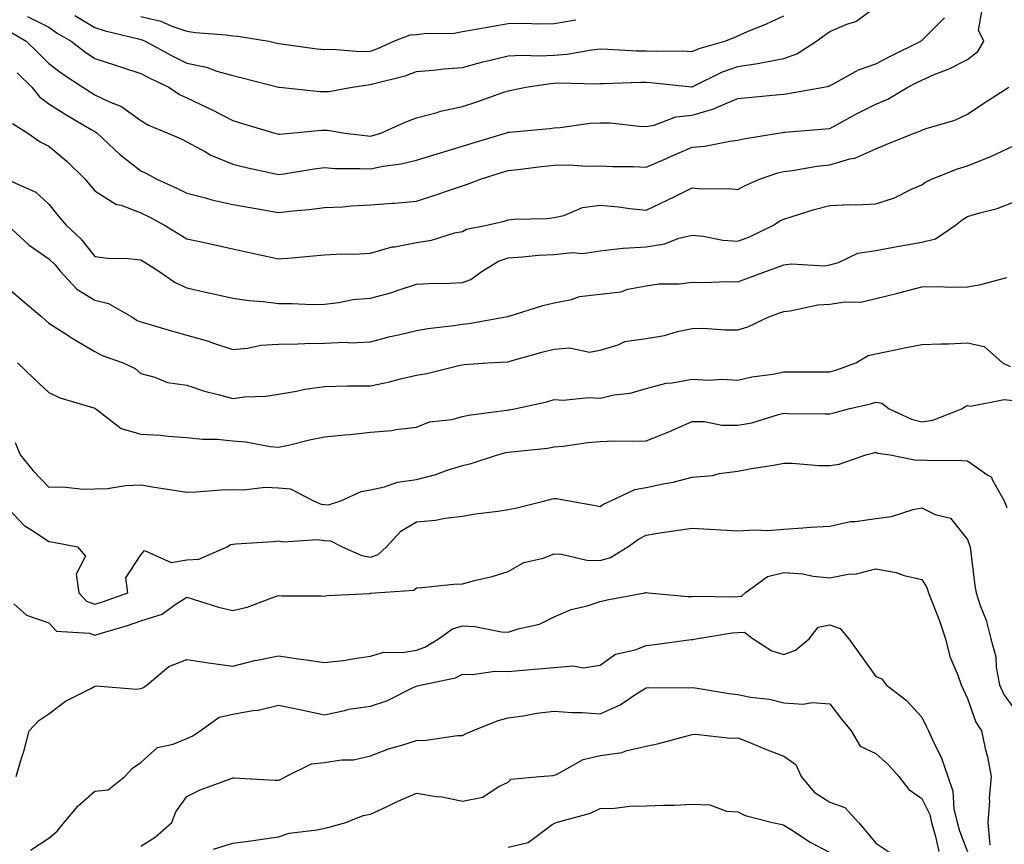
# Model space of a CAD drawing. Units: inches. Extents: x 1021283 to 1023923, y 7237178 to 7239818.
# Drawn here: x 1022952 to 1023166, y 7238987 to 7239167 of the extents above; entities that cross this region are included whole.
import ezdxf

# ---------------------------------------------------------------- set-up
doc = ezdxf.new("R2010")
doc.units = ezdxf.units.IN
doc.header["$MEASUREMENT"] = 0
doc.layers.add('Contour_10217237', color=7, linetype='Continuous', true_color=0x4c6098)

msp = doc.modelspace()

# ---------------------------------------------------------------- linework, layer by layer
at = {"layer": 'Contour_10217237'}
for points in [[(1022951.14, 7239155.02, 2967), (1022954.3, 7239151.92, 2967), (1022955.96, 7239149.82, 2967), (1022958.05, 7239148.31, 2967), (1022961.94, 7239145.81, 2967), (1022967.25, 7239142.72, 2967), (1022968.05, 7239142.24, 2967), (1022968.26, 7239142.13, 2967), (1022968.54, 7239141.92, 2967), (1022973.44, 7239137.32, 2967), (1022978.05, 7239133.75, 2967), (1022979.3, 7239133.16, 2967), (1022981.55, 7239131.92, 2967), (1022986.02, 7239129.89, 2967), (1022988.05, 7239128.84, 2967), (1022992.15, 7239127.82, 2967), (1022993.54, 7239127.41, 2967), (1022998.05, 7239126.41, 2967), (1023001.84, 7239125.72, 2967), (1023004.73, 7239125.25, 2967), (1023008.05, 7239124.65, 2967), (1023011.14, 7239125.02, 2967), (1023014.69, 7239125.28, 2967), (1023018.05, 7239125.71, 2967), (1023022.03, 7239125.91, 2967), (1023023.87, 7239126.09, 2967), (1023028.05, 7239126.29, 2967), (1023032.82, 7239126.69, 2967), (1023033.28, 7239126.7, 2967), (1023038.05, 7239127.14, 2967), (1023041.66, 7239128.3, 2967), (1023045.9, 7239129.76, 2967), (1023048.05, 7239130.48, 2967), (1023049.16, 7239130.81, 2967), (1023052.01, 7239131.92, 2967), (1023056.6, 7239133.36, 2967), (1023058.05, 7239133.8, 2967), (1023060.14, 7239134.01, 2967), (1023065.3, 7239134.66, 2967), (1023068.05, 7239134.94, 2967), (1023071.16, 7239135.02, 2967), (1023075.24, 7239134.73, 2967), (1023078.05, 7239134.82, 2967), (1023080.78, 7239134.65, 2967), (1023085.34, 7239134.63, 2967), (1023088.05, 7239134.49, 2967), (1023092.64, 7239136.5, 2967), (1023093.21, 7239136.76, 2967), (1023098.05, 7239138.84, 2967), (1023100.86, 7239139.11, 2967), (1023106.29, 7239140.16, 2967), (1023108.05, 7239140.36, 2967), (1023109.28, 7239140.7, 2967), (1023116.84, 7239141.92, 2967), (1023117.89, 7239142.08, 2967), (1023118.05, 7239142.1, 2967), (1023118.25, 7239142.12, 2967), (1023127.13, 7239142.84, 2967), (1023128.05, 7239142.96, 2967), (1023130.28, 7239144.14, 2967), (1023133.89, 7239146.09, 2967), (1023138.05, 7239148.21, 2967), (1023140.67, 7239149.3, 2967), (1023145.02, 7239151.92, 2967), (1023147.01, 7239152.96, 2967), (1023148.05, 7239153.47, 2967), (1023150.78, 7239154.65, 2967), (1023154.07, 7239155.91, 2967), (1023158.05, 7239157.95, 2967), (1023160.26, 7239159.7, 2967), (1023161.55, 7239161.92, 2967), (1023160.43, 7239164.3, 2967), (1023161.25, 7239168.71, 2967)], [(1022953.38, 7239167.26, 2969), (1022958.05, 7239164.95, 2969), (1022959.83, 7239163.69, 2969), (1022962.91, 7239161.92, 2969), (1022965.8, 7239159.66, 2969), (1022968.05, 7239158.14, 2969), (1022972.74, 7239156.6, 2969), (1022973.66, 7239156.32, 2969), (1022978.05, 7239154.93, 2969), (1022980.02, 7239153.88, 2969), (1022984.18, 7239151.92, 2969), (1022986.49, 7239150.36, 2969), (1022988.05, 7239149.61, 2969), (1022992.48, 7239147.5, 2969), (1022993.26, 7239147.13, 2969), (1022998.05, 7239144.64, 2969), (1023000.18, 7239144.05, 2969), (1023007.21, 7239141.92, 2969), (1023007.87, 7239141.74, 2969), (1023008.05, 7239141.7, 2969), (1023008.25, 7239141.72, 2969), (1023010.63, 7239141.92, 2969), (1023017.42, 7239142.54, 2969), (1023018.67, 7239142.54, 2969), (1023022.54, 7239141.92, 2969), (1023027.44, 7239141.31, 2969), (1023028.05, 7239141.29, 2969), (1023028.58, 7239141.39, 2969), (1023030.28, 7239141.92, 2969), (1023035.63, 7239144.33, 2969), (1023038.05, 7239145.24, 2969), (1023042.56, 7239146.43, 2969), (1023043.28, 7239146.68, 2969), (1023048.05, 7239147.7, 2969), (1023051.21, 7239148.75, 2969), (1023056.88, 7239150.75, 2969), (1023058.05, 7239151.15, 2969), (1023058.73, 7239151.25, 2969), (1023061.86, 7239151.92, 2969), (1023067.25, 7239152.73, 2969), (1023068.05, 7239152.77, 2969), (1023068.97, 7239152.84, 2969), (1023077.35, 7239152.63, 2969), (1023078.05, 7239152.69, 2969), (1023078.81, 7239152.69, 2969), (1023086.94, 7239153.03, 2969), (1023088.05, 7239153.02, 2969), (1023089.1, 7239152.97, 2969), (1023097.95, 7239152.03, 2969), (1023098.05, 7239152.02, 2969), (1023098.23, 7239152.1, 2969), (1023104.71, 7239155.25, 2969), (1023108.05, 7239156.4, 2969), (1023112.84, 7239157.13, 2969), (1023113.44, 7239157.3, 2969), (1023118.05, 7239158.17, 2969), (1023120.84, 7239159.14, 2969), (1023125.12, 7239161.92, 2969), (1023126.82, 7239163.16, 2969), (1023128.05, 7239164, 2969), (1023131.78, 7239165.65, 2969), (1023133.73, 7239166.24, 2969), (1023138.05, 7239169.42, 2969)], [(1022949.91, 7239163.79, 2968), (1022953.07, 7239161.92, 2968), (1022955.61, 7239159.47, 2968), (1022958.05, 7239157.08, 2968), (1022960.98, 7239154.84, 2968), (1022965.41, 7239151.92, 2968), (1022967, 7239150.88, 2968), (1022968.05, 7239150.25, 2968), (1022971.27, 7239148.7, 2968), (1022973.85, 7239147.72, 2968), (1022978.05, 7239144.68, 2968), (1022979.75, 7239143.62, 2968), (1022983.95, 7239141.92, 2968), (1022986.8, 7239140.67, 2968), (1022988.05, 7239140.02, 2968), (1022992.11, 7239137.85, 2968), (1022993.28, 7239137.16, 2968), (1022998.05, 7239135.18, 2968), (1023000.67, 7239134.54, 2968), (1023006.74, 7239133.23, 2968), (1023008.05, 7239132.92, 2968), (1023009.2, 7239133.07, 2968), (1023015.82, 7239134.16, 2968), (1023018.05, 7239134.42, 2968), (1023020.39, 7239134.26, 2968), (1023025.71, 7239134.26, 2968), (1023028.05, 7239134.13, 2968), (1023030.82, 7239134.7, 2968), (1023034.73, 7239135.23, 2968), (1023038.05, 7239136.05, 2968), (1023042.54, 7239137.43, 2968), (1023043.99, 7239137.86, 2968), (1023048.05, 7239139.09, 2968), (1023050.22, 7239139.76, 2968), (1023057.44, 7239141.92, 2968), (1023057.91, 7239142.07, 2968), (1023058.05, 7239142.12, 2968), (1023058.28, 7239142.14, 2968), (1023067.01, 7239142.95, 2968), (1023068.05, 7239143.11, 2968), (1023069.32, 7239143.18, 2968), (1023075.88, 7239144.09, 2968), (1023078.05, 7239144.19, 2968), (1023080.26, 7239144.14, 2968), (1023086.55, 7239143.42, 2968), (1023088.05, 7239143.38, 2968), (1023089.83, 7239143.69, 2968), (1023094.5, 7239145.46, 2968), (1023098.05, 7239145.85, 2968), (1023102.8, 7239147.18, 2968), (1023103.87, 7239147.74, 2968), (1023108.05, 7239149.43, 2968), (1023110.26, 7239149.7, 2968), (1023116.35, 7239150.23, 2968), (1023118.05, 7239150.42, 2968), (1023119.38, 7239150.58, 2968), (1023126.72, 7239151.92, 2968), (1023127.84, 7239152.13, 2968), (1023128.05, 7239152.25, 2968), (1023128.69, 7239152.56, 2968), (1023134.28, 7239155.7, 2968), (1023138.05, 7239157, 2968), (1023141.29, 7239158.67, 2968), (1023147.87, 7239161.92, 2968), (1023147.97, 7239162, 2968), (1023148.05, 7239162.05, 2968), (1023152.99, 7239166.97, 2968)], [(1022963.66, 7239167.53, 2970), (1022968.05, 7239164.87, 2970), (1022970.3, 7239164.16, 2970), (1022977.54, 7239162.42, 2970), (1022978.05, 7239162.28, 2970), (1022978.34, 7239162.21, 2970), (1022978.99, 7239161.92, 2970), (1022984.85, 7239158.71, 2970), (1022988.05, 7239157.13, 2970), (1022992.37, 7239156.24, 2970), (1022994.57, 7239155.4, 2970), (1022998.05, 7239154.43, 2970), (1023000.08, 7239153.94, 2970), (1023008.01, 7239151.95, 2970), (1023008.05, 7239151.94, 2970), (1023008.07, 7239151.94, 2970), (1023008.26, 7239151.92, 2970), (1023017.09, 7239150.96, 2970), (1023018.05, 7239150.95, 2970), (1023019.01, 7239150.96, 2970), (1023024.1, 7239151.92, 2970), (1023027.52, 7239152.45, 2970), (1023028.05, 7239152.47, 2970), (1023028.85, 7239152.72, 2970), (1023035.61, 7239154.36, 2970), (1023038.05, 7239155.35, 2970), (1023041.76, 7239155.64, 2970), (1023044.05, 7239155.92, 2970), (1023048.05, 7239156.21, 2970), (1023052.54, 7239157.43, 2970), (1023053.81, 7239157.69, 2970), (1023058.05, 7239158.72, 2970), (1023061.08, 7239158.89, 2970), (1023064.85, 7239158.72, 2970), (1023068.05, 7239158.87, 2970), (1023070.9, 7239159.08, 2970), (1023076.19, 7239160.06, 2970), (1023078.05, 7239160.23, 2970), (1023079.75, 7239160.22, 2970), (1023086, 7239159.86, 2970), (1023088.05, 7239159.85, 2970), (1023090.22, 7239159.75, 2970), (1023095.94, 7239159.81, 2970), (1023098.05, 7239159.69, 2970), (1023099.61, 7239160.36, 2970), (1023105.22, 7239161.92, 2970), (1023107.23, 7239162.73, 2970), (1023108.05, 7239163.1, 2970), (1023110.14, 7239164, 2970), (1023114.24, 7239165.73, 2970), (1023118.05, 7239167.46, 2970)], [(1022978.05, 7239167.33, 2971), (1022982.39, 7239166.26, 2971), (1022984.77, 7239165.19, 2971), (1022988.05, 7239164.08, 2971), (1022989.94, 7239163.81, 2971), (1022996.66, 7239163.3, 2971), (1022998.05, 7239163.12, 2971), (1022999.16, 7239163.04, 2971), (1023005.94, 7239161.92, 2971), (1023007.64, 7239161.52, 2971), (1023008.05, 7239161.42, 2971), (1023008.62, 7239161.35, 2971), (1023016.43, 7239160.29, 2971), (1023018.05, 7239160.09, 2971), (1023019.81, 7239160.17, 2971), (1023025.82, 7239159.7, 2971), (1023028.05, 7239159.78, 2971), (1023029.67, 7239160.3, 2971), (1023033.15, 7239161.92, 2971), (1023036.7, 7239163.28, 2971), (1023038.05, 7239163.35, 2971), (1023039.71, 7239163.58, 2971), (1023046.27, 7239163.7, 2971), (1023048.05, 7239164.03, 2971), (1023050.61, 7239164.48, 2971), (1023054.77, 7239165.2, 2971), (1023058.05, 7239165.79, 2971), (1023061.98, 7239165.85, 2971), (1023064.24, 7239165.73, 2971), (1023068.05, 7239165.8, 2971), (1023072.74, 7239166.6, 2971)], [(1022950.14, 7239144, 2966), (1022953.42, 7239141.92, 2966), (1022956.17, 7239140.05, 2966), (1022958.05, 7239139.07, 2966), (1022961.94, 7239135.81, 2966), (1022965.92, 7239131.92, 2966), (1022966.88, 7239130.75, 2966), (1022968.05, 7239129.36, 2966), (1022972.62, 7239126.48, 2966), (1022973.75, 7239126.22, 2966), (1022978.05, 7239124.58, 2966), (1022979.85, 7239123.72, 2966), (1022983.21, 7239121.92, 2966), (1022986.19, 7239120.05, 2966), (1022988.05, 7239118.91, 2966), (1022991.88, 7239118.1, 2966), (1022993.83, 7239117.7, 2966), (1022998.05, 7239116.78, 2966), (1023002.03, 7239115.9, 2966), (1023004.67, 7239115.29, 2966), (1023008.05, 7239114.54, 2966), (1023010.94, 7239114.81, 2966), (1023014.81, 7239115.16, 2966), (1023018.05, 7239115.46, 2966), (1023021.78, 7239115.65, 2966), (1023024.4, 7239115.57, 2966), (1023028.05, 7239115.78, 2966), (1023032.76, 7239117.2, 2966), (1023033.36, 7239117.22, 2966), (1023038.05, 7239118.15, 2966), (1023041.35, 7239118.62, 2966), (1023046.35, 7239120.22, 2966), (1023048.05, 7239120.55, 2966), (1023048.95, 7239121.01, 2966), (1023053.36, 7239121.92, 2966), (1023057.19, 7239122.79, 2966), (1023058.05, 7239123.07, 2966), (1023059.34, 7239123.21, 2966), (1023066.6, 7239123.37, 2966), (1023068.05, 7239123.54, 2966), (1023070.14, 7239124.01, 2966), (1023074.24, 7239125.74, 2966), (1023078.05, 7239126.26, 2966), (1023082.05, 7239125.92, 2966), (1023084.48, 7239125.49, 2966), (1023088.05, 7239125.14, 2966), (1023092.66, 7239127.31, 2966), (1023094.28, 7239128.15, 2966), (1023098.05, 7239130.04, 2966), (1023100.16, 7239129.82, 2966), (1023106.04, 7239129.9, 2966), (1023108.05, 7239129.63, 2966), (1023109.48, 7239130.49, 2966), (1023112.74, 7239131.92, 2966), (1023116.7, 7239133.28, 2966), (1023118.05, 7239133.58, 2966), (1023119.96, 7239133.82, 2966), (1023125.26, 7239134.72, 2966), (1023128.05, 7239135.05, 2966), (1023132.44, 7239136.32, 2966), (1023133.5, 7239136.47, 2966), (1023138.05, 7239138.49, 2966), (1023140.45, 7239139.51, 2966), (1023146.45, 7239141.92, 2966), (1023147.64, 7239142.33, 2966), (1023148.05, 7239142.55, 2966), (1023149.05, 7239142.93, 2966), (1023155.26, 7239144.71, 2966), (1023158.05, 7239146.03, 2966), (1023161.57, 7239148.41, 2966), (1023167.03, 7239151.92, 2966)], [(1022948.83, 7239131.92, 2965), (1022955.2, 7239129.06, 2965), (1022958.05, 7239126.49, 2965), (1022960.08, 7239123.95, 2965), (1022961.8, 7239121.92, 2965), (1022965.02, 7239118.89, 2965), (1022968.05, 7239115.1, 2965), (1022970.82, 7239114.69, 2965), (1022975.28, 7239114.68, 2965), (1022978.05, 7239114.37, 2965), (1022979.55, 7239113.43, 2965), (1022982.01, 7239111.92, 2965), (1022985.55, 7239109.41, 2965), (1022988.05, 7239108.27, 2965), (1022992.76, 7239107.2, 2965), (1022993.23, 7239107.11, 2965), (1022998.05, 7239106.01, 2965), (1023001.62, 7239105.48, 2965), (1023004.69, 7239105.27, 2965), (1023008.05, 7239104.84, 2965), (1023011, 7239104.88, 2965), (1023015.32, 7239104.65, 2965), (1023018.05, 7239104.69, 2965), (1023021.17, 7239105.05, 2965), (1023024.24, 7239105.72, 2965), (1023028.05, 7239106.05, 2965), (1023032.7, 7239107.26, 2965), (1023033.83, 7239107.71, 2965), (1023038.05, 7239109.07, 2965), (1023040.73, 7239109.24, 2965), (1023045.37, 7239109.25, 2965), (1023048.05, 7239109.41, 2965), (1023049.87, 7239110.09, 2965), (1023052.35, 7239111.92, 2965), (1023055.9, 7239114.07, 2965), (1023058.05, 7239114.8, 2965), (1023061.12, 7239114.99, 2965), (1023064.63, 7239115.34, 2965), (1023068.05, 7239115.52, 2965), (1023072.07, 7239115.94, 2965), (1023074.28, 7239115.7, 2965), (1023078.05, 7239116.35, 2965), (1023083.01, 7239116.88, 2965), (1023083.07, 7239116.9, 2965), (1023088.05, 7239117.21, 2965), (1023092.11, 7239117.86, 2965), (1023095.18, 7239119.06, 2965), (1023098.05, 7239119.74, 2965), (1023100.45, 7239119.51, 2965), (1023104.79, 7239118.65, 2965), (1023108.05, 7239118.4, 2965), (1023110.59, 7239119.38, 2965), (1023115.78, 7239121.92, 2965), (1023117.17, 7239122.81, 2965), (1023118.05, 7239123.24, 2965), (1023119.89, 7239123.77, 2965), (1023124.65, 7239125.31, 2965), (1023128.05, 7239126.17, 2965), (1023132.5, 7239126.37, 2965), (1023133.67, 7239126.3, 2965), (1023138.05, 7239126.54, 2965), (1023142.11, 7239127.87, 2965), (1023145.86, 7239129.74, 2965), (1023148.05, 7239130.66, 2965), (1023148.77, 7239131.21, 2965), (1023150.22, 7239131.92, 2965), (1023155.82, 7239134.14, 2965), (1023158.05, 7239134.79, 2965), (1023162.91, 7239136.79, 2965), (1023163.11, 7239136.86, 2965), (1023168.05, 7239139.18, 2965)], [(1022949.01, 7239121.92, 2964), (1022953.71, 7239117.58, 2964), (1022958.05, 7239114.54, 2964), (1022959.4, 7239113.27, 2964), (1022960.49, 7239111.92, 2964), (1022964.1, 7239107.98, 2964), (1022968.05, 7239105.55, 2964), (1022971.02, 7239104.88, 2964), (1022976.08, 7239101.92, 2964), (1022977.29, 7239101.16, 2964), (1022978.05, 7239100.84, 2964), (1022979.57, 7239100.4, 2964), (1022984.94, 7239098.82, 2964), (1022988.05, 7239097.95, 2964), (1022992.76, 7239096.63, 2964), (1022993.69, 7239096.28, 2964), (1022998.05, 7239094.87, 2964), (1023001.27, 7239095.14, 2964), (1023004.2, 7239095.78, 2964), (1023008.05, 7239096.02, 2964), (1023012.21, 7239096.07, 2964), (1023013.79, 7239096.18, 2964), (1023018.05, 7239096.23, 2964), (1023022.54, 7239096.41, 2964), (1023023.69, 7239096.29, 2964), (1023028.05, 7239096.53, 2964), (1023032.31, 7239097.66, 2964), (1023034.16, 7239098.03, 2964), (1023038.05, 7239098.96, 2964), (1023040.57, 7239099.4, 2964), (1023046.17, 7239100.05, 2964), (1023048.05, 7239100.35, 2964), (1023049.48, 7239100.5, 2964), (1023057.52, 7239101.92, 2964), (1023057.95, 7239102.02, 2964), (1023058.05, 7239102.08, 2964), (1023058.26, 7239102.13, 2964), (1023065.55, 7239104.43, 2964), (1023068.05, 7239105.03, 2964), (1023071.84, 7239105.72, 2964), (1023073.58, 7239106.4, 2964), (1023078.05, 7239106.87, 2964), (1023082.58, 7239107.4, 2964), (1023084.1, 7239107.96, 2964), (1023088.05, 7239108.7, 2964), (1023090.8, 7239109.17, 2964), (1023095.24, 7239109.12, 2964), (1023098.05, 7239109.47, 2964), (1023100.53, 7239109.44, 2964), (1023105.75, 7239109.62, 2964), (1023108.05, 7239109.59, 2964), (1023109.75, 7239110.22, 2964), (1023114.26, 7239111.92, 2964), (1023117.11, 7239112.87, 2964), (1023118.05, 7239113.29, 2964), (1023119.63, 7239113.49, 2964), (1023126.94, 7239113.02, 2964), (1023128.05, 7239113.25, 2964), (1023129.91, 7239113.77, 2964), (1023134.18, 7239115.8, 2964), (1023138.05, 7239116.41, 2964), (1023142.68, 7239117.29, 2964), (1023143.56, 7239117.43, 2964), (1023148.05, 7239118.23, 2964), (1023151.06, 7239118.92, 2964), (1023155.41, 7239121.92, 2964), (1023156.88, 7239123.09, 2964), (1023158.05, 7239123.75, 2964), (1023160.71, 7239124.58, 2964), (1023164.48, 7239125.49, 2964), (1023168.05, 7239126.87, 2964)], [(1022948.05, 7239109.1, 2963), (1022951.94, 7239105.81, 2963), (1022956.47, 7239101.92, 2963), (1022957.33, 7239101.2, 2963), (1022958.05, 7239100.57, 2963), (1022961.82, 7239098.15, 2963), (1022963.3, 7239097.17, 2963), (1022968.05, 7239094.41, 2963), (1022969.63, 7239093.51, 2963), (1022974.2, 7239091.92, 2963), (1022976.84, 7239090.72, 2963), (1022978.05, 7239089.6, 2963), (1022981.12, 7239088.85, 2963), (1022983.83, 7239087.7, 2963), (1022988.05, 7239087.08, 2963), (1022991.9, 7239085.77, 2963), (1022994.89, 7239085.08, 2963), (1022998.05, 7239084.18, 2963), (1023000.65, 7239084.52, 2963), (1023005.28, 7239084.7, 2963), (1023008.05, 7239085.16, 2963), (1023011.92, 7239085.8, 2963), (1023013.79, 7239086.19, 2963), (1023018.05, 7239086.81, 2963), (1023023.03, 7239086.91, 2963), (1023023.07, 7239086.91, 2963), (1023028.05, 7239086.98, 2963), (1023032.17, 7239087.8, 2963), (1023034.59, 7239088.46, 2963), (1023038.05, 7239089.24, 2963), (1023040.35, 7239089.62, 2963), (1023047.54, 7239091.41, 2963), (1023048.05, 7239091.51, 2963), (1023048.42, 7239091.55, 2963), (1023053.62, 7239091.92, 2963), (1023057.8, 7239092.17, 2963), (1023058.05, 7239092.2, 2963), (1023058.42, 7239092.3, 2963), (1023065.63, 7239094.34, 2963), (1023068.05, 7239094.91, 2963), (1023071.35, 7239095.22, 2963), (1023075.71, 7239094.27, 2963), (1023078.05, 7239094.74, 2963), (1023081.98, 7239095.86, 2963), (1023083.4, 7239096.57, 2963), (1023088.05, 7239097.26, 2963), (1023092.07, 7239097.9, 2963), (1023094.92, 7239098.79, 2963), (1023098.05, 7239099.43, 2963), (1023100.51, 7239099.47, 2963), (1023105.26, 7239099.13, 2963), (1023108.05, 7239099.16, 2963), (1023110.22, 7239099.75, 2963), (1023114.81, 7239101.92, 2963), (1023117.17, 7239102.81, 2963), (1023118.05, 7239103.14, 2963), (1023119.4, 7239103.27, 2963), (1023125.43, 7239104.54, 2963), (1023128.05, 7239104.72, 2963), (1023131.37, 7239105.24, 2963), (1023134.79, 7239105.17, 2963), (1023138.05, 7239105.95, 2963), (1023142.89, 7239107.09, 2963), (1023143.36, 7239107.24, 2963), (1023148.05, 7239108.5, 2963), (1023151.39, 7239108.58, 2963), (1023154.51, 7239108.38, 2963), (1023158.05, 7239108.45, 2963), (1023160.96, 7239109, 2963), (1023166.62, 7239110.49, 2963)], [(1022951.17, 7239091.92, 2962), (1022954.71, 7239088.58, 2962), (1022958.05, 7239085.46, 2962), (1022960.45, 7239084.31, 2962), (1022967.84, 7239082.13, 2962), (1022968.05, 7239082.06, 2962), (1022968.13, 7239082.01, 2962), (1022968.23, 7239081.92, 2962), (1022973.81, 7239077.69, 2962), (1022978.05, 7239076.43, 2962), (1022982.35, 7239076.22, 2962), (1022984.01, 7239075.97, 2962), (1022988.05, 7239075.72, 2962), (1022991.47, 7239075.34, 2962), (1022994.65, 7239075.32, 2962), (1022998.05, 7239075.01, 2962), (1023000.92, 7239074.79, 2962), (1023006.21, 7239073.76, 2962), (1023008.05, 7239073.58, 2962), (1023010.18, 7239074.06, 2962), (1023014.79, 7239075.18, 2962), (1023018.05, 7239075.87, 2962), (1023022.42, 7239076.3, 2962), (1023023.64, 7239076.33, 2962), (1023028.05, 7239076.85, 2962), (1023032.7, 7239077.26, 2962), (1023033.6, 7239077.47, 2962), (1023038.05, 7239077.97, 2962), (1023040.88, 7239079.08, 2962), (1023045.78, 7239079.65, 2962), (1023048.05, 7239080.25, 2962), (1023049.42, 7239080.55, 2962), (1023057.76, 7239081.63, 2962), (1023058.05, 7239081.69, 2962), (1023058.26, 7239081.71, 2962), (1023059.38, 7239081.92, 2962), (1023066.47, 7239083.49, 2962), (1023068.05, 7239083.96, 2962), (1023069.98, 7239083.85, 2962), (1023075.59, 7239084.38, 2962), (1023078.05, 7239084.28, 2962), (1023081.1, 7239084.97, 2962), (1023084.59, 7239085.37, 2962), (1023088.05, 7239086.4, 2962), (1023092.41, 7239087.56, 2962), (1023093.75, 7239087.61, 2962), (1023098.05, 7239088.41, 2962), (1023101.76, 7239088.21, 2962), (1023104.53, 7239088.41, 2962), (1023108.05, 7239088.17, 2962), (1023111.06, 7239088.92, 2962), (1023115.61, 7239089.49, 2962), (1023118.05, 7239089.99, 2962), (1023120, 7239089.98, 2962), (1023126.12, 7239089.99, 2962), (1023128.05, 7239089.98, 2962), (1023129.57, 7239090.41, 2962), (1023133.69, 7239091.92, 2962), (1023136.41, 7239093.57, 2962), (1023138.05, 7239093.92, 2962), (1023140.55, 7239094.41, 2962), (1023144.67, 7239095.3, 2962), (1023148.05, 7239095.92, 2962), (1023152.23, 7239096.11, 2962), (1023153.87, 7239096.11, 2962), (1023158.05, 7239096.3, 2962), (1023161.64, 7239095.5, 2962), (1023165.61, 7239091.92, 2962), (1023167.31, 7239091.17, 2962)], [(1022950.71, 7239074.58, 2961), (1022951.8, 7239071.92, 2961), (1022954.59, 7239068.47, 2961), (1022958.05, 7239064.92, 2961), (1022961.08, 7239064.95, 2961), (1022965.51, 7239064.46, 2961), (1022968.05, 7239064.5, 2961), (1022970.78, 7239064.64, 2961), (1022974.73, 7239065.24, 2961), (1022978.05, 7239065.39, 2961), (1022981, 7239064.88, 2961), (1022985.76, 7239064.2, 2961), (1022988.05, 7239063.82, 2961), (1022990.02, 7239063.89, 2961), (1022995.65, 7239064.31, 2961), (1022998.05, 7239064.39, 2961), (1023000.41, 7239064.29, 2961), (1023005.1, 7239064.87, 2961), (1023008.05, 7239064.77, 2961), (1023010.67, 7239064.54, 2961), (1023015.67, 7239061.92, 2961), (1023017.33, 7239061.2, 2961), (1023018.05, 7239061.1, 2961), (1023018.93, 7239061.04, 2961), (1023021.62, 7239061.92, 2961), (1023026.04, 7239063.92, 2961), (1023028.05, 7239064.34, 2961), (1023031.12, 7239064.99, 2961), (1023033.95, 7239066.01, 2961), (1023038.05, 7239066.6, 2961), (1023042.29, 7239067.67, 2961), (1023044.73, 7239068.6, 2961), (1023048.05, 7239069.63, 2961), (1023049.94, 7239070.02, 2961), (1023055.69, 7239071.92, 2961), (1023057.54, 7239072.44, 2961), (1023058.05, 7239072.53, 2961), (1023058.75, 7239072.62, 2961), (1023066.57, 7239073.41, 2961), (1023068.05, 7239073.64, 2961), (1023069.98, 7239073.85, 2961), (1023075.39, 7239074.58, 2961), (1023078.05, 7239074.86, 2961), (1023081.12, 7239074.99, 2961), (1023085.1, 7239074.87, 2961), (1023088.05, 7239075.01, 2961), (1023093.03, 7239076.95, 2961), (1023093.13, 7239077, 2961), (1023098.05, 7239079.19, 2961), (1023100.8, 7239079.17, 2961), (1023104.51, 7239078.39, 2961), (1023108.05, 7239078.38, 2961), (1023111.04, 7239078.92, 2961), (1023116.86, 7239080.73, 2961), (1023118.05, 7239081, 2961), (1023119.01, 7239080.96, 2961), (1023127.01, 7239080.88, 2961), (1023128.05, 7239080.84, 2961), (1023128.91, 7239081.06, 2961), (1023132.09, 7239081.92, 2961), (1023136.92, 7239083.04, 2961), (1023138.05, 7239083.4, 2961), (1023139.34, 7239083.2, 2961), (1023141, 7239081.92, 2961), (1023145.82, 7239079.69, 2961), (1023148.05, 7239079.11, 2961), (1023150.47, 7239079.49, 2961), (1023156.8, 7239081.92, 2961), (1023157.5, 7239082.48, 2961), (1023158.05, 7239082.63, 2961), (1023158.66, 7239082.53, 2961), (1023166.02, 7239083.96, 2961), (1023168.05, 7239083.77, 2961)], [(1022948.05, 7239061.45, 2960), (1022952.68, 7239056.56, 2960), (1022954.5, 7239055.46, 2960), (1022958.05, 7239053.08, 2960), (1022959.07, 7239052.95, 2960), (1022964.26, 7239051.92, 2960), (1022966, 7239049.86, 2960), (1022964.01, 7239045.96, 2960), (1022964.53, 7239041.92, 2960), (1022966.23, 7239040.1, 2960), (1022968.05, 7239039.43, 2960), (1022969.94, 7239040.04, 2960), (1022975.2, 7239041.92, 2960), (1022974.79, 7239045.18, 2960), (1022978.05, 7239050.15, 2960), (1022978.83, 7239051.13, 2960), (1022984.63, 7239048.49, 2960), (1022988.05, 7239049.09, 2960), (1022990.71, 7239049.26, 2960), (1022996.84, 7239051.92, 2960), (1022997.58, 7239052.39, 2960), (1022998.05, 7239052.53, 2960), (1022998.73, 7239052.6, 2960), (1023006.88, 7239053.09, 2960), (1023008.05, 7239053.23, 2960), (1023009.1, 7239052.97, 2960), (1023016.43, 7239053.54, 2960), (1023018.05, 7239053.31, 2960), (1023019.36, 7239053.22, 2960), (1023021.9, 7239051.92, 2960), (1023026.14, 7239050.01, 2960), (1023028.05, 7239049.68, 2960), (1023029.71, 7239050.26, 2960), (1023031.51, 7239051.92, 2960), (1023034.65, 7239055.33, 2960), (1023038.05, 7239057.34, 2960), (1023042.23, 7239057.74, 2960), (1023044.3, 7239058.16, 2960), (1023048.05, 7239058.6, 2960), (1023050.88, 7239059.1, 2960), (1023055.8, 7239059.67, 2960), (1023058.05, 7239060.04, 2960), (1023059.61, 7239060.35, 2960), (1023066, 7239061.92, 2960), (1023067.62, 7239062.34, 2960), (1023068.05, 7239062.42, 2960), (1023068.56, 7239062.42, 2960), (1023071.29, 7239061.92, 2960), (1023077.05, 7239060.92, 2960), (1023078.05, 7239060.67, 2960), (1023078.79, 7239061.18, 2960), (1023080.41, 7239061.92, 2960), (1023085.59, 7239064.38, 2960), (1023088.05, 7239064.81, 2960), (1023091.78, 7239065.65, 2960), (1023093.95, 7239066.01, 2960), (1023098.05, 7239067.08, 2960), (1023102.5, 7239067.47, 2960), (1023103.99, 7239067.86, 2960), (1023108.05, 7239068.35, 2960), (1023111, 7239068.97, 2960), (1023115.82, 7239069.69, 2960), (1023118.05, 7239070.12, 2960), (1023119.89, 7239070.09, 2960), (1023125.75, 7239069.62, 2960), (1023128.05, 7239069.59, 2960), (1023130.08, 7239069.88, 2960), (1023135.92, 7239071.92, 2960), (1023137.62, 7239072.36, 2960), (1023138.05, 7239072.48, 2960), (1023138.46, 7239072.33, 2960), (1023141.17, 7239071.92, 2960), (1023146.86, 7239070.74, 2960), (1023148.05, 7239070.81, 2960), (1023149.24, 7239070.74, 2960), (1023156.82, 7239070.69, 2960), (1023158.05, 7239070.6, 2960), (1023162.46, 7239067.51, 2960), (1023163.25, 7239067.11, 2960), (1023163.42, 7239066.55, 2960), (1023166.04, 7239061.92, 2960), (1023166.59, 7239060.46, 2960)], [(1022950.43, 7239039.55, 2959), (1022953.17, 7239037.04, 2959), (1022958.05, 7239035.39, 2959), (1022959.67, 7239033.54, 2959), (1022966.8, 7239033.16, 2959), (1022968.05, 7239032.7, 2959), (1022969.2, 7239033.06, 2959), (1022975.14, 7239034.82, 2959), (1022978.05, 7239035.8, 2959), (1022982.68, 7239037.3, 2959), (1022985.51, 7239039.38, 2959), (1022988.05, 7239040.94, 2959), (1022989.42, 7239040.56, 2959), (1022994.96, 7239038.82, 2959), (1022998.05, 7239038.04, 2959), (1023001.17, 7239038.8, 2959), (1023007.19, 7239041.05, 2959), (1023008.05, 7239041.31, 2959), (1023008.75, 7239041.23, 2959), (1023017.41, 7239041.28, 2959), (1023018.05, 7239041.17, 2959), (1023018.62, 7239041.34, 2959), (1023027.93, 7239041.8, 2959), (1023028.05, 7239041.83, 2959), (1023028.15, 7239041.83, 2959), (1023029.1, 7239041.92, 2959), (1023037.46, 7239042.5, 2959), (1023038.05, 7239043, 2959), (1023039.2, 7239043.06, 2959), (1023046.21, 7239043.76, 2959), (1023048.05, 7239043.84, 2959), (1023050.71, 7239044.58, 2959), (1023054.51, 7239045.46, 2959), (1023058.05, 7239046.53, 2959), (1023061.43, 7239048.53, 2959), (1023065.61, 7239049.48, 2959), (1023068.05, 7239050.38, 2959), (1023069.65, 7239050.31, 2959), (1023075.12, 7239049, 2959), (1023078.05, 7239048.91, 2959), (1023080.34, 7239049.63, 2959), (1023084.09, 7239051.92, 2959), (1023086.39, 7239053.59, 2959), (1023088.05, 7239054.46, 2959), (1023091.06, 7239054.93, 2959), (1023094.53, 7239055.44, 2959), (1023098.05, 7239055.99, 2959), (1023101.92, 7239055.78, 2959), (1023104.34, 7239055.62, 2959), (1023108.05, 7239055.42, 2959), (1023111.78, 7239055.65, 2959), (1023114.5, 7239055.46, 2959), (1023118.05, 7239055.77, 2959), (1023122.17, 7239056.03, 2959), (1023123.81, 7239056.17, 2959), (1023128.05, 7239056.43, 2959), (1023132.54, 7239057.42, 2959), (1023133.54, 7239057.42, 2959), (1023138.05, 7239058.09, 2959), (1023141.45, 7239058.52, 2959), (1023146.17, 7239060.05, 2959), (1023148.05, 7239060.38, 2959), (1023151, 7239058.98, 2959), (1023154.3, 7239058.17, 2959), (1023158.05, 7239053.52, 2959), (1023158.44, 7239052.31, 2959), (1023158.62, 7239051.92, 2959), (1023158.71, 7239051.25, 2959), (1023159.63, 7239043.5, 2959), (1023159.91, 7239041.92, 2959), (1023160.78, 7239039.18, 2959), (1023162.07, 7239035.94, 2959), (1023163.11, 7239031.92, 2959), (1023164.16, 7239028.02, 2959), (1023164.28, 7239025.7, 2959), (1023164.98, 7239021.92, 2959), (1023165.94, 7239019.82, 2959), (1023168.05, 7239016.92, 2959)], [(1022950.92, 7239001.92, 2958), (1022952.09, 7239005.96, 2958), (1022952.58, 7239007.39, 2958), (1022953.73, 7239011.92, 2958), (1022955.84, 7239014.13, 2958), (1022958.05, 7239015.6, 2958), (1022961.64, 7239018.34, 2958), (1022967.33, 7239021.19, 2958), (1022968.05, 7239021.61, 2958), (1022968.32, 7239021.65, 2958), (1022977.11, 7239020.97, 2958), (1022978.05, 7239021.07, 2958), (1022978.66, 7239021.31, 2958), (1022979.42, 7239021.92, 2958), (1022984.12, 7239025.85, 2958), (1022988.05, 7239027.4, 2958), (1022992.8, 7239026.68, 2958), (1022993.34, 7239026.63, 2958), (1022998.05, 7239025.99, 2958), (1023002.8, 7239027.16, 2958), (1023003.36, 7239027.23, 2958), (1023008.05, 7239028.17, 2958), (1023012.41, 7239027.55, 2958), (1023013.52, 7239027.39, 2958), (1023018.05, 7239026.77, 2958), (1023022.72, 7239027.24, 2958), (1023023.64, 7239027.5, 2958), (1023028.05, 7239028.12, 2958), (1023030.96, 7239029.01, 2958), (1023035.04, 7239028.92, 2958), (1023038.05, 7239029.47, 2958), (1023039.89, 7239030.09, 2958), (1023042.84, 7239031.92, 2958), (1023045.88, 7239034.09, 2958), (1023048.05, 7239034.71, 2958), (1023050.75, 7239034.61, 2958), (1023056.55, 7239033.42, 2958), (1023058.05, 7239033.35, 2958), (1023060.22, 7239034.09, 2958), (1023064.87, 7239035.1, 2958), (1023068.05, 7239036.69, 2958), (1023071.72, 7239038.25, 2958), (1023075.24, 7239039.11, 2958), (1023078.05, 7239040.04, 2958), (1023079.59, 7239040.38, 2958), (1023087.78, 7239041.92, 2958), (1023088.01, 7239041.96, 2958), (1023088.05, 7239041.98, 2958), (1023088.11, 7239041.98, 2958), (1023088.5, 7239041.92, 2958), (1023097.21, 7239041.09, 2958), (1023098.05, 7239041.11, 2958), (1023098.81, 7239041.17, 2958), (1023107.17, 7239041.04, 2958), (1023108.05, 7239041.1, 2958), (1023108.81, 7239041.15, 2958), (1023109.59, 7239041.92, 2958), (1023114.51, 7239045.46, 2958), (1023118.05, 7239046.3, 2958), (1023122.15, 7239046.01, 2958), (1023124.44, 7239045.53, 2958), (1023128.05, 7239045.19, 2958), (1023132.07, 7239045.95, 2958), (1023133.89, 7239046.08, 2958), (1023138.05, 7239047.13, 2958), (1023142.48, 7239046.36, 2958), (1023144.26, 7239045.7, 2958), (1023148.05, 7239044.79, 2958), (1023149.2, 7239043.08, 2958), (1023149.57, 7239041.92, 2958), (1023150.45, 7239039.52, 2958), (1023151.94, 7239035.82, 2958), (1023153.25, 7239031.92, 2958), (1023154.16, 7239028.04, 2958), (1023155.94, 7239024.02, 2958), (1023156.64, 7239021.92, 2958), (1023157.11, 7239020.98, 2958), (1023158.05, 7239018.9, 2958), (1023159.87, 7239013.74, 2958), (1023161.08, 7239011.92, 2958), (1023161.9, 7239008.06, 2958), (1023162.37, 7239006.25, 2958), (1023163.21, 7239001.92, 2958), (1023162.74, 7238997.24, 2958), (1023162.78, 7238996.65, 2958), (1023162.42, 7238991.92, 2958), (1023162.87, 7238987.1, 2958)], [(1022954.01, 7238985.96, 2957), (1022958.05, 7238988.53, 2957), (1022959.87, 7238990.09, 2957), (1022961.37, 7238991.92, 2957), (1022964.4, 7238995.56, 2957), (1022968.05, 7238998.73, 2957), (1022970.92, 7238999.05, 2957), (1022974.59, 7239001.92, 2957), (1022976.23, 7239003.75, 2957), (1022978.05, 7239004.97, 2957), (1022981.72, 7239008.26, 2957), (1022985.1, 7239008.96, 2957), (1022988.05, 7239010.2, 2957), (1022989.26, 7239010.71, 2957), (1022991, 7239011.92, 2957), (1022995.1, 7239014.88, 2957), (1022998.05, 7239015.54, 2957), (1023002.44, 7239016.32, 2957), (1023003.58, 7239016.39, 2957), (1023008.05, 7239017.46, 2957), (1023012.68, 7239016.54, 2957), (1023013.66, 7239016.3, 2957), (1023018.05, 7239015.39, 2957), (1023022.41, 7239016.29, 2957), (1023023.34, 7239016.63, 2957), (1023028.05, 7239017.26, 2957), (1023031.59, 7239018.38, 2957), (1023037.52, 7239021.38, 2957), (1023038.05, 7239021.61, 2957), (1023038.3, 7239021.67, 2957), (1023039.24, 7239021.92, 2957), (1023046.57, 7239023.4, 2957), (1023048.05, 7239024.18, 2957), (1023050.24, 7239024.11, 2957), (1023055.1, 7239024.88, 2957), (1023058.05, 7239024.81, 2957), (1023061.25, 7239025.12, 2957), (1023064.63, 7239025.34, 2957), (1023068.05, 7239025.69, 2957), (1023072.15, 7239026.02, 2957), (1023074.38, 7239025.59, 2957), (1023078.05, 7239026.14, 2957), (1023081.41, 7239028.56, 2957), (1023085.67, 7239029.53, 2957), (1023088.05, 7239030.48, 2957), (1023089.4, 7239030.57, 2957), (1023097.87, 7239031.75, 2957), (1023098.05, 7239031.76, 2957), (1023098.21, 7239031.76, 2957), (1023098.85, 7239031.92, 2957), (1023106.8, 7239033.18, 2957), (1023108.05, 7239033.26, 2957), (1023109.48, 7239033.35, 2957), (1023111.35, 7239031.92, 2957), (1023115.41, 7239029.28, 2957), (1023118.05, 7239028.48, 2957), (1023120.55, 7239029.42, 2957), (1023123.52, 7239031.92, 2957), (1023125.55, 7239034.41, 2957), (1023128.05, 7239034.92, 2957), (1023130.32, 7239034.18, 2957), (1023132.19, 7239031.92, 2957), (1023138.05, 7239023.72, 2957), (1023139.34, 7239023.21, 2957), (1023140.35, 7239021.92, 2957), (1023144.67, 7239018.53, 2957), (1023148.05, 7239014.87, 2957), (1023149.05, 7239012.92, 2957), (1023149.51, 7239011.92, 2957), (1023150.67, 7239009.3, 2957), (1023152.31, 7239006.17, 2957), (1023153.71, 7239001.92, 2957), (1023154.85, 7238998.73, 2957), (1023155.08, 7238994.89, 2957), (1023155.76, 7238991.92, 2957), (1023156.27, 7238990.13, 2957), (1023158.05, 7238985.56, 2957)], [(1022978.05, 7238986.81, 2956), (1022981.21, 7238988.76, 2956), (1022984.77, 7238991.92, 2956), (1022985.67, 7238994.29, 2956), (1022988.05, 7238997.62, 2956), (1022990.96, 7238999.02, 2956), (1022997.58, 7239001.44, 2956), (1022998.05, 7239001.64, 2956), (1022998.32, 7239001.66, 2956), (1023007.27, 7239001.14, 2956), (1023008.05, 7239001.17, 2956), (1023008.64, 7239001.34, 2956), (1023009.61, 7239001.92, 2956), (1023015.24, 7239004.73, 2956), (1023018.05, 7239005.03, 2956), (1023021.74, 7239005.61, 2956), (1023024.36, 7239005.61, 2956), (1023028.05, 7239006.47, 2956), (1023032, 7239007.98, 2956), (1023034.89, 7239008.76, 2956), (1023038.05, 7239009.77, 2956), (1023040.14, 7239009.83, 2956), (1023046.98, 7239010.85, 2956), (1023048.05, 7239010.88, 2956), (1023048.75, 7239011.22, 2956), (1023050.26, 7239011.92, 2956), (1023055.82, 7239014.14, 2956), (1023058.05, 7239014.74, 2956), (1023061.31, 7239015.18, 2956), (1023064.28, 7239015.7, 2956), (1023068.05, 7239016.15, 2956), (1023071.96, 7239015.84, 2956), (1023074.1, 7239015.86, 2956), (1023078.05, 7239015.59, 2956), (1023082.42, 7239017.55, 2956), (1023086.27, 7239020.14, 2956), (1023088.05, 7239021.24, 2956), (1023088.67, 7239021.3, 2956), (1023097.39, 7239021.26, 2956), (1023098.05, 7239021.3, 2956), (1023098.75, 7239021.22, 2956), (1023106.14, 7239020.01, 2956), (1023108.05, 7239019.79, 2956), (1023110.75, 7239019.23, 2956), (1023114.92, 7239018.8, 2956), (1023118.05, 7239017.96, 2956), (1023122.25, 7239017.72, 2956), (1023124.2, 7239018.08, 2956), (1023128.05, 7239017.73, 2956), (1023130.57, 7239014.44, 2956), (1023132.68, 7239011.92, 2956), (1023134.65, 7239008.52, 2956), (1023138.05, 7239006.96, 2956), (1023140.73, 7239004.59, 2956), (1023143.05, 7239001.92, 2956), (1023145.22, 7238999.09, 2956), (1023148.05, 7238997.17, 2956), (1023149.81, 7238993.67, 2956), (1023150.2, 7238991.92, 2956), (1023151.06, 7238988.91, 2956), (1023151.8, 7238985.66, 2956)], [(1022993.85, 7238986.13, 2955), (1022998.05, 7238987.45, 2955), (1023002, 7238987.98, 2955), (1023004.46, 7238988.33, 2955), (1023008.05, 7238988.81, 2955), (1023010.35, 7238989.62, 2955), (1023016.45, 7238990.32, 2955), (1023018.05, 7238990.71, 2955), (1023019.03, 7238990.94, 2955), (1023022.68, 7238991.92, 2955), (1023026.49, 7238993.48, 2955), (1023028.05, 7238993.75, 2955), (1023031.51, 7238995.37, 2955), (1023033.58, 7238996.38, 2955), (1023038.05, 7238998.36, 2955), (1023042.35, 7238997.62, 2955), (1023043.64, 7238997.51, 2955), (1023048.05, 7238996.6, 2955), (1023052.48, 7238997.48, 2955), (1023055.84, 7238999.7, 2955), (1023058.05, 7239000.71, 2955), (1023058.6, 7239001.37, 2955), (1023064.92, 7239001.92, 2955), (1023067.8, 7239002.16, 2955), (1023068.05, 7239002.21, 2955), (1023068.54, 7239002.4, 2955), (1023074.32, 7239005.66, 2955), (1023078.05, 7239006.5, 2955), (1023082.82, 7239007.15, 2955), (1023083.66, 7239007.53, 2955), (1023088.05, 7239008.56, 2955), (1023090.82, 7239009.15, 2955), (1023096.96, 7239010.82, 2955), (1023098.05, 7239011.08, 2955), (1023098.81, 7239011.15, 2955), (1023106.41, 7239010.28, 2955), (1023108.05, 7239010.4, 2955), (1023110.61, 7239009.36, 2955), (1023114.03, 7239007.9, 2955), (1023118.05, 7239006.4, 2955), (1023120.67, 7239004.53, 2955), (1023121.82, 7239001.92, 2955), (1023124.65, 7238998.52, 2955), (1023128.05, 7238996.35, 2955), (1023131.33, 7238995.2, 2955), (1023134.32, 7238991.92, 2955), (1023136.04, 7238989.91, 2955), (1023138.05, 7238987.46, 2955), (1023141.37, 7238985.24, 2955)], [(1023058.05, 7238986.59, 2954), (1023062.41, 7238987.57, 2954), (1023067.6, 7238991.48, 2954), (1023068.05, 7238991.72, 2954), (1023068.17, 7238991.8, 2954), (1023068.48, 7238991.92, 2954), (1023075.96, 7238994, 2954), (1023078.05, 7238994.99, 2954), (1023081.17, 7238995.05, 2954), (1023084.5, 7238995.47, 2954), (1023088.05, 7238995.54, 2954), (1023091.86, 7238995.73, 2954), (1023094.26, 7238995.71, 2954), (1023098.05, 7238995.91, 2954), (1023101.94, 7238995.8, 2954), (1023105.55, 7238994.41, 2954), (1023108.05, 7238994.25, 2954), (1023109.59, 7238993.46, 2954), (1023115.55, 7238991.92, 2954), (1023117.66, 7238991.54, 2954), (1023118.05, 7238991.4, 2954), (1023119.48, 7238990.5, 2954), (1023123.77, 7238987.63, 2954), (1023128.05, 7238985.41, 2954)]]:
    msp.add_polyline3d(points, dxfattribs=at)

doc.saveas('drawing.dxf')
